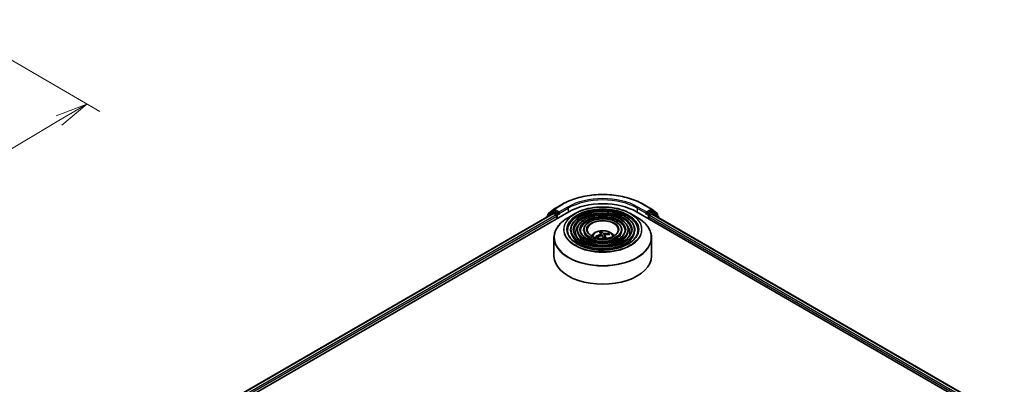
# Model space of a CAD drawing. Units: millimetres. Extents: x 36 to 6157, y 20 to 1144.
# Drawn here: x 306 to 495, y 492 to 562 of the extents above; entities that cross this region are included whole.
import ezdxf

# ---------------------------------------------------------------- set-up
doc = ezdxf.new("R2010")
doc.units = ezdxf.units.MM
doc.header["$LTSCALE"] = 2.5
doc.layers.get('Defpoints').update_dxf_attribs({"lineweight": 25})
for name, color, linetype, lineweight in [('Dimension (ISO)', 7, 'Continuous', 18), ('Visible (ISO)', 7, 'Continuous', 35), ('Visible Narrow (ISO)', 7, 'Continuous', 25)]:
    doc.layers.add(name, color=color, linetype=linetype, lineweight=lineweight)
doc.styles.add('Note Text (TK)', font='MS PGothic.ttf')
doc.dimstyles.new('Default - Method 1b (TK)', dxfattribs={"dimscale": 2.5, "dimtxt": 2.5, "dimasz": 2.5, "dimexe": 1, "dimexo": 1.5, "dimgap": 1, "dimtad": 1, "dimtoh": 1, "dimdsep": 46, "dimtxsty": 'Note Text (TK)', "dimblk": 'OPEN', "dimcen": 0.09, "dimdle": 5, "dimclrd": 100, "dimclre": 100, "dimclrt": 7, "dimadec": 1, "dimazin": 1, "dimtfac": 1, "dimtmove": 0, "dimatfit": 3, "dimldrblk": 'OPEN', "dimfxl": 1, "dimtolj": 1, "dimlwd": -1, "dimlwe": -1, "dimarcsym": 0})

# ---------------------------------------------------------------- blocks, each defined once
blk = doc.blocks.new('_Open')
at = {"color": 0, "linetype": 'ByBlock', "lineweight": -2}
for p, q in [((-1, 0.167), (0, 0)), ((-1, -0.167), (0, 0)), ((0, 0), (-1, 0))]:
    blk.add_line(p, q, dxfattribs=at)
blk = doc.blocks.new('*D21')
at = {"layer": 'Defpoints', "color": 0}
for p in [(290.47, 562.01), (177.38, 502.41), (211.68, 482.61)]:
    blk.add_point(p, dxfattribs=at)
at = {"layer": 'Dimension (ISO)', "color": 100}
for p, q in [((294.19, 559.86), (320.99, 544.39)), ((313.13, 542.64), (217.06, 485.79)), ((181.11, 500.26), (214.16, 481.18))]:
    blk.add_line(p, q, dxfattribs=at)
at = {"layer": 'Dimension (ISO)', "color": 100, "xscale": 6.25, "yscale": 6.25, "zscale": 6.25}
for p, rotation in [((318.51, 545.82), 30.61211574617783), ((211.68, 482.61), 210.6121157461778)]:
    blk.add_blockref('_Open', p, dxfattribs=dict(at, rotation=rotation))
at = {"layer": 'Dimension (ISO)', "color": 7, "insert": (258.68, 516.29), "char_height": 6.25, "attachment_point": 4, "rotation": 30.6121, "style": 'Note Text (TK)'}
blk.add_mtext('\\A1;{\\Q-29.388;\\W0.822;\\H0.816x;250}', dxfattribs=at)

msp = doc.modelspace()

# ---------------------------------------------------------------- linework, layer by layer
at = {"layer": 'Visible (ISO)'}
for p, q in [((408.2834, 525.6312), (409.9186, 526.5753)), ((425.4499, 526.5753), (427.085, 525.6312)), ((318.3799, 471.5393), (411.1877, 525.1219)), ((319.812, 473.7868), (408.1508, 524.7892)), ((407.9945, 525.1041), (407.004, 524.3035)), ((407.1553, 524.4258), (407.1553, 524.6327)), ((407.2249, 524.7786), (408.2593, 525.6146)), ((408.0186, 525.1207), (408.328, 525.2993)), ((408.2446, 524.7799), (408.7128, 524.5096)), ((409.1548, 524.8668), (408.4217, 525.29)), ((409.2873, 524.7902), (409.2873, 525.0964)), ((409.3204, 524.7078), (409.3262, 524.7044)), ((412.355, 524.7753), (411.081, 524.0397)), ((423.0134, 524.7753), (424.2875, 524.0397)), ((424.1808, 525.1219), (494.8915, 484.2971)), ((426.0423, 524.7044), (426.0481, 524.7078)), ((426.0811, 525.0964), (426.0811, 524.7902)), ((426.9467, 525.29), (426.2137, 524.8668)), ((426.6556, 524.4075), (427.1239, 524.6778)), ((427.3498, 525.1207), (427.0405, 525.2993)), ((427.1092, 525.6146), (428.1435, 524.7786)), ((427.2176, 524.6871), (493.3709, 486.4935)), ((428.3645, 524.3035), (427.374, 525.1041)), ((428.2132, 524.6327), (428.2132, 524.4258)), ((406.9343, 524.1576), (406.9343, 524.0868)), ((408.8454, 524.2799), (408.8454, 523.7696)), ((426.5231, 523.7696), (426.5231, 524.1779)), ((428.4341, 523.9848), (428.4341, 524.1576)), ((411.5124, 521.6263), (411.5124, 521.4732)), ((412.7625, 521.6263), (412.7625, 521.4732)), ((414.0125, 521.6263), (414.0125, 521.4732)), ((417.3071, 520.8905), (417.3485, 520.5051)), ((417.4592, 520.5206), (417.376, 521.2532)), ((418.8124, 520.8946), (418.7497, 520.7577)), ((421.356, 521.6263), (421.356, 521.4732)), ((422.606, 521.6263), (422.606, 521.4732)), ((423.8561, 521.6263), (423.8561, 521.4732)), ((408.3092, 520.1552), (408.3092, 516.6253)), ((416.5235, 520.1978), (416.4257, 520.3486)), ((418.0615, 520.6003), (417.9943, 519.9743)), ((427.0592, 520.1552), (427.0592, 516.6253))]:
    msp.add_line(p, q, dxfattribs=at)
for centre, start, end in [((407.3428, 524.6327), 128.948276, 180), ((408.1124, 524.9583), 120, 128.948276), ((408.3772, 525.4688), 120, 128.948276), ((426.9913, 525.4688), 51.051724, 60), ((427.2561, 524.9583), 51.051724, 60), ((428.0257, 524.6327), 0, 51.051724), ((407.1218, 524.1576), 128.948276, 180), ((428.2466, 524.1576), 0, 51.051724)]:
    msp.add_arc(centre, 0.1875, start, end, dxfattribs=at)
for centre, major_axis, ratio, start_param, end_param in [((417.6842, 521.3712), (9.1875, 0), 0.57735027, 0.78539816, 2.35619449), ((408.2446, 524.6268), (-0.0938, 0.1624), 0.57735027, 5.49778714, 6.28318531), ((408.4217, 525.1369), (-0.0938, 0.1624), 0.57735027, 5.49778714, 6.28318531), ((408.7128, 524.3565), (-0.0938, 0.1624), 0.57735027, 3.92699082, 5.49778714), ((409.4199, 524.8668), (-0.0937, -0.1624), 0.57735027, 5.49778714, 7.06858347), ((425.9485, 524.8668), (0.0938, -0.1624), 0.57735027, 5.49778714, 7.06858347), ((426.6556, 524.2544), (-0.0937, -0.1624), 0.57735027, 3.92699082, 5.49778714), ((426.9467, 525.1369), (0.0937, 0.1624), 0.57735027, 0, 0.78539816), ((427.1239, 524.5247), (0.0937, 0.1624), 0.57735027, 0, 0.78539816), ((417.7205, 517.4021), (-2.9955, -2.7429), 0.79018661, 4.23095146, 4.46993575), ((417.767, 517.4642), (-1.0608, 3.9206), 0.21016004, 5.73023146, 5.96921576), ((417.6047, 517.427), (-0.7395, 3.9937), 0.38825293, 5.75473756, 5.99372185), ((417.7122, 517.4002), (-3.3688, -2.2688), 0.82087312, 3.89271726, 4.13170156), ((417.6479, 517.4939), (3.333, 2.3211), 0.68954783, 0.73921925, 0.97820354), ((417.6562, 517.4958), (3.6066, 1.8678), 0.72023434, 1.2894668, 1.5284511), ((417.7637, 517.469), (1.3151, -3.8427), 0.28761415, 2.17744642, 2.35310967), ((417.6015, 517.4319), (-0.483, 4.0327), 0.31079883, 5.36567199, 5.55792128), ((417.6842, 516.6253), (9.375, 0), 0.57735027, 3.14159265, 6.28318531)]:
    msp.add_ellipse(centre, major_axis=major_axis, ratio=ratio, start_param=start_param, end_param=end_param, dxfattribs=at)
for points, knots in [([(409.9186, 526.5753), (410.7367, 527.0476), (411.6807, 527.4432), (413.7306, 528.0462), (414.8362, 528.2535), (417.1036, 528.4609), (418.2649, 528.4609), (420.5322, 528.2535), (421.6378, 528.0462), (423.6877, 527.4432), (424.6317, 527.0476), (425.4499, 526.5753)], [1.57079633, 1.57079633, 1.57079633, 1.57079633, 1.88495559, 1.88495559, 2.19911486, 2.19911486, 2.51327412, 2.51327412, 2.82743339, 2.82743339, 3.14159265, 3.14159265, 3.14159265, 3.14159265]), ([(409.1548, 524.8668), (409.1715, 524.8571), (409.1892, 524.8428), (409.223, 524.8088), (409.2392, 524.7892), (409.2622, 524.7618), (409.2708, 524.7517), (409.2877, 524.7335), (409.2962, 524.7253), (409.3095, 524.7147), (409.3149, 524.7109), (409.3204, 524.7078)], [0.1851472285, 0.1851472285, 0.1851472285, 0.1851472285, 0.1965284229, 0.1965284229, 0.2079096173, 0.2079096173, 0.2138595936, 0.2138595936, 0.2198095698, 0.2198095698, 0.2238749427, 0.2238749427, 0.2238749427, 0.2238749427]), ([(423.8561, 521.6263), (423.8561, 522.0066), (423.7535, 522.3862), (423.3546, 523.1111), (423.0537, 523.4555), (422.2806, 524.076), (421.8046, 524.3506), (420.7294, 524.7979), (420.1301, 524.9704), (418.8702, 525.1963), (418.2099, 525.2499), (416.894, 525.2334), (416.2387, 525.1635), (414.9977, 524.9067), (414.4124, 524.7198), (413.37, 524.2459), (412.9133, 523.9589), (412.1777, 523.3112), (411.8982, 522.9505), (411.5843, 522.2638), (411.5124, 521.9452), (411.5124, 521.6263)], [0.78539816, 0.78539816, 0.78539816, 0.78539816, 1.09306687, 1.09306687, 1.40896743, 1.40896743, 1.73176475, 1.73176475, 2.05509668, 2.05509668, 2.37784979, 2.37784979, 2.70038193, 2.70038193, 3.02320057, 3.02320057, 3.34659335, 3.34659335, 3.66897943, 3.66897943, 3.92699082, 3.92699082, 3.92699082, 3.92699082]), ([(412.355, 524.7753), (412.9164, 525.0994), (413.5642, 525.3709), (414.9709, 525.7847), (415.7297, 525.9269), (417.2857, 526.0692), (418.0827, 526.0692), (419.6388, 525.9269), (420.3976, 525.7847), (421.8043, 525.3709), (422.4521, 525.0994), (423.0134, 524.7753)], [3.14159265, 3.14159265, 3.14159265, 3.14159265, 3.45575192, 3.45575192, 3.76991118, 3.76991118, 4.08407045, 4.08407045, 4.39822972, 4.39822972, 4.71238898, 4.71238898, 4.71238898, 4.71238898]), ([(422.606, 521.6263), (422.606, 521.9296), (422.5249, 522.2323), (422.2096, 522.811), (421.9712, 523.0862), (421.3574, 523.5832), (420.9784, 523.8034), (420.1217, 524.1624), (419.644, 524.301), (418.6395, 524.4827), (418.1131, 524.5262), (417.0638, 524.5142), (416.5411, 524.4589), (415.5507, 524.2548), (415.0833, 524.1059), (414.2501, 523.7276), (413.8846, 523.498), (413.2955, 522.979), (413.0713, 522.6895), (412.82, 522.1379), (412.7625, 521.8822), (412.7625, 521.6263)], [0.78539816, 0.78539816, 0.78539816, 0.78539816, 1.09012593, 1.09012593, 1.40481656, 1.40481656, 1.7282556, 1.7282556, 2.05244883, 2.05244883, 2.37591792, 2.37591792, 2.69910474, 2.69910474, 3.02264859, 3.02264859, 3.34690874, 3.34690874, 3.66986221, 3.66986221, 3.92699082, 3.92699082, 3.92699082, 3.92699082]), ([(426.0481, 524.7078), (426.0536, 524.7109), (426.059, 524.7147), (426.0722, 524.7253), (426.0807, 524.7335), (426.0977, 524.7517), (426.1062, 524.7618), (426.1293, 524.7892), (426.1455, 524.8088), (426.1792, 524.8428), (426.1969, 524.8571), (426.2137, 524.8668)], [0.0229880286, 0.0229880286, 0.0229880286, 0.0229880286, 0.0270534015, 0.0270534015, 0.0330033777, 0.0330033777, 0.038953354, 0.038953354, 0.0503345484, 0.0503345484, 0.0617157428, 0.0617157428, 0.0617157428, 0.0617157428]), ([(408.3092, 520.1552), (408.3092, 520.4461), (408.3489, 520.7371), (408.5062, 521.3103), (408.6237, 521.5925), (408.9324, 522.141), (409.1235, 522.4072), (409.5739, 522.9176), (409.8331, 523.1617), (410.413, 523.6225), (410.7336, 523.8392), (411.081, 524.0397)], [2.35619449, 2.35619449, 2.35619449, 2.35619449, 2.513274123, 2.513274123, 2.670353756, 2.670353756, 2.827433388, 2.827433388, 2.984513021, 2.984513021, 3.141592654, 3.141592654, 3.141592654, 3.141592654]), ([(421.356, 521.6263), (421.356, 521.8527), (421.2963, 522.0785), (421.0646, 522.5111), (420.8886, 522.7169), (420.4342, 523.0903), (420.1522, 523.2562), (419.5141, 523.527), (419.1579, 523.6315), (418.4088, 523.7692), (418.0163, 523.8025), (417.2335, 523.795), (416.8434, 523.7544), (416.1037, 523.603), (415.7541, 523.4921), (415.1301, 523.2093), (414.8558, 523.0372), (414.4133, 522.6468), (414.2443, 522.4285), (414.0557, 522.012), (414.0125, 521.8193), (414.0125, 521.6263)], [0.78539816, 0.78539816, 0.78539816, 0.78539816, 1.08534622, 1.08534622, 1.39787131, 1.39787131, 1.72231586, 1.72231586, 2.04796923, 2.04796923, 2.37265726, 2.37265726, 2.6969553, 2.6969553, 3.02172675, 3.02172675, 3.34744967, 3.34744967, 3.67131946, 3.67131946, 3.92699082, 3.92699082, 3.92699082, 3.92699082]), ([(424.2875, 524.0397), (424.6348, 523.8392), (424.9555, 523.6225), (425.5353, 523.1617), (425.7946, 522.9176), (426.245, 522.4072), (426.4361, 522.141), (426.7448, 521.5925), (426.8623, 521.3103), (427.0195, 520.7371), (427.0592, 520.4461), (427.0592, 520.1552)], [4.71238898, 4.71238898, 4.71238898, 4.71238898, 4.869468613, 4.869468613, 5.026548246, 5.026548246, 5.183627878, 5.183627878, 5.340707511, 5.340707511, 5.497787144, 5.497787144, 5.497787144, 5.497787144]), ([(424.4811, 521.6263), (424.4811, 521.2076), (424.3601, 520.7882), (423.8871, 519.9968), (423.5414, 519.6247), (422.6633, 518.9647), (422.1347, 518.6758), (420.9438, 518.2068), (420.2819, 518.0267), (418.8912, 517.7944), (418.1624, 517.7425), (416.7127, 517.7726), (415.992, 517.8548), (414.6333, 518.1445), (413.9955, 518.3518), (412.8679, 518.8689), (412.3782, 519.1784), (411.5941, 519.8655), (411.3004, 520.2428), (410.9641, 520.9584), (410.8874, 521.2925), (410.8874, 521.6263)], [5.49778714, 5.49778714, 5.49778714, 5.49778714, 5.83011906, 5.83011906, 6.1527641, 6.1527641, 6.46992654, 6.46992654, 6.78698999, 6.78698999, 7.104578, 7.104578, 7.4223392, 7.4223392, 7.73982877, 7.73982877, 8.05677972, 8.05677972, 8.37441894, 8.37441894, 8.6393798, 8.6393798, 8.6393798, 8.6393798]), ([(423.2311, 521.6263), (423.2311, 521.2845), (423.1316, 520.942), (422.7422, 520.2968), (422.4589, 519.994), (421.7403, 519.4575), (421.3085, 519.2229), (420.3361, 518.8422), (419.7958, 518.6961), (418.6605, 518.5079), (418.0656, 518.4661), (416.8824, 518.4918), (416.2944, 518.5593), (415.1863, 518.7963), (414.6663, 518.9657), (413.7479, 519.3872), (413.3494, 519.6392), (412.7118, 520.1976), (412.4734, 520.5039), (412.1997, 521.0843), (412.1374, 521.3554), (412.1374, 521.6263)], [5.49778714, 5.49778714, 5.49778714, 5.49778714, 5.83306052, 5.83306052, 6.15614147, 6.15614147, 6.47263475, 6.47263475, 6.78904887, 6.78904887, 7.10610454, 7.10610454, 7.42336889, 7.42336889, 7.74029896, 7.74029896, 8.0565671, 8.0565671, 8.37365101, 8.37365101, 8.6393798, 8.6393798, 8.6393798, 8.6393798]), ([(421.981, 521.6263), (421.981, 521.3615), (421.9029, 521.0958), (421.5971, 520.5968), (421.3763, 520.3633), (420.8171, 519.9505), (420.4822, 519.7702), (419.7284, 519.4777), (419.3096, 519.3655), (418.4297, 519.2215), (417.9687, 519.1898), (417.0521, 519.211), (416.5967, 519.2638), (415.7392, 519.4482), (415.3371, 519.5795), (414.6279, 519.9056), (414.3207, 520.1001), (413.8296, 520.5299), (413.6464, 520.765), (413.4355, 521.2102), (413.3875, 521.4184), (413.3875, 521.6263)], [5.49778714, 5.49778714, 5.49778714, 5.49778714, 5.83784345, 5.83784345, 6.16148571, 6.16148571, 6.47690252, 6.47690252, 6.79229902, 6.79229902, 7.10852079, 7.10852079, 7.42500473, 7.42500473, 7.74105426, 7.74105426, 8.05624548, 8.05624548, 8.37243457, 8.37243457, 8.6393798, 8.6393798, 8.6393798, 8.6393798]), ([(420.653, 521.6263), (420.653, 521.4432), (420.5976, 521.2591), (420.3802, 520.9152), (420.2258, 520.7555), (419.8363, 520.4742), (419.6044, 520.3516), (419.0826, 520.1528), (418.7929, 520.0767), (418.1844, 519.9795), (417.8656, 519.9587), (417.2322, 519.9751), (416.9177, 520.0123), (416.3264, 520.1407), (416.0496, 520.2317), (415.5626, 520.4563), (415.3523, 520.5897), (415.0169, 520.8829), (414.8925, 521.0424), (414.7482, 521.3442), (414.7155, 521.4854), (414.7155, 521.6263)], [5.49778714, 5.49778714, 5.49778714, 5.49778714, 5.84783136, 5.84783136, 6.17210384, 6.17210384, 6.48533115, 6.48533115, 6.79874346, 6.79874346, 7.11333953, 7.11333953, 7.42829442, 7.42829442, 7.74261241, 7.74261241, 8.05567809, 8.05567809, 8.37003571, 8.37003571, 8.6393798, 8.6393798, 8.6393798, 8.6393798]), ([(415.5049, 520.5037), (415.5608, 520.5872), (415.6226, 520.6633), (415.8376, 520.8909), (416.0057, 521.0144), (416.4047, 521.2396), (416.6418, 521.3275), (417.1437, 521.4496), (417.4095, 521.4802), (417.9384, 521.4815), (418.2014, 521.4529), (418.7137, 521.3328), (418.9633, 521.2413), (419.4183, 520.9815), (419.628, 520.8167), (419.8219, 520.5637), (419.8432, 520.5342), (419.8636, 520.5037)], [5.45863982, 5.45863982, 5.45863982, 5.45863982, 5.58905925, 5.58905925, 5.88641665, 5.88641665, 6.2616766, 6.2616766, 6.65610149, 6.65610149, 7.04593785, 7.04593785, 7.44020565, 7.44020565, 7.81451153, 7.81451153, 7.86216516, 7.86216516, 7.86216516, 7.86216516]), ([(417.297, 520.9176), (417.3051, 520.9056), (417.3089, 520.8913), (417.305, 520.8619), (417.2973, 520.8467), (417.2743, 520.8194), (417.2573, 520.8054), (417.2214, 520.7845), (417.2043, 520.7766), (417.1866, 520.7701)], [0, 0, 0, 0, 0.0124997785, 0.0124997785, 0.0249995571, 0.0249995571, 0.0375236714, 0.0375236714, 0.0466766062, 0.0466766062, 0.0466766062, 0.0466766062]), ([(417.3386, 521.3365), (417.3423, 521.3345), (417.3467, 521.3307), (417.3543, 521.321), (417.359, 521.3131), (417.3658, 521.2974), (417.3693, 521.287), (417.3735, 521.2702), (417.375, 521.2613), (417.376, 521.2532)], [0.0145600729, 0.0145600729, 0.0145600729, 0.0145600729, 0.0187226824, 0.0187226824, 0.0234298311, 0.0234298311, 0.0280690561, 0.0280690561, 0.0318102328, 0.0318102328, 0.0318102328, 0.0318102328]), ([(418.0032, 520.9569), (417.9786, 520.9545), (417.9507, 520.9542), (417.8956, 520.9588), (417.8684, 520.9637), (417.8217, 520.9767), (417.799, 520.9856), (417.7673, 521.0037), (417.7562, 521.0122), (417.7479, 521.0207)], [0, 0, 0, 0, 0.0124997785, 0.0124997785, 0.0249995571, 0.0249995571, 0.0375236714, 0.0375236714, 0.0466766062, 0.0466766062, 0.0466766062, 0.0466766062]), ([(418.0714, 520.5492), (418.0634, 520.5656), (418.0596, 520.5837), (418.0635, 520.6178), (418.0711, 520.634), (418.0942, 520.6607), (418.1111, 520.6729), (418.147, 520.6886), (418.1642, 520.6935), (418.1819, 520.6966)], [0, 0, 0, 0, 0.0124997785, 0.0124997785, 0.0249995571, 0.0249995571, 0.0375236714, 0.0375236714, 0.0466766062, 0.0466766062, 0.0466766062, 0.0466766062]), ([(418.8124, 520.8946), (418.8157, 520.9016), (418.8204, 520.9089), (418.8317, 520.9218), (418.8407, 520.9292), (418.8575, 520.9389), (418.8684, 520.943), (418.8859, 520.9464), (418.8954, 520.9467), (418.9036, 520.9458)], [0.0427285001, 0.0427285001, 0.0427285001, 0.0427285001, 0.0464696768, 0.0464696768, 0.0511089018, 0.0511089018, 0.0558160505, 0.0558160505, 0.05997866, 0.05997866, 0.05997866, 0.05997866]), ([(416.3357, 520.3584), (416.3433, 520.363), (416.3524, 520.3669), (416.3692, 520.3713), (416.3798, 520.3722), (416.3964, 520.3701), (416.4054, 520.3668), (416.4171, 520.3591), (416.4221, 520.354), (416.4257, 520.3486)], [0.0145600729, 0.0145600729, 0.0145600729, 0.0145600729, 0.0187226824, 0.0187226824, 0.0234298311, 0.0234298311, 0.0280690561, 0.0280690561, 0.0318102328, 0.0318102328, 0.0318102328, 0.0318102328]), ([(416.5216, 520.197), (416.5196, 520.1992), (416.5177, 520.2014), (416.5104, 520.2102), (416.5051, 520.2167), (416.4949, 520.2298), (416.49, 520.2364), (416.4806, 520.2496), (416.476, 520.2562), (416.4717, 520.2629)], [4.626427902, 4.626427902, 4.626427902, 4.626427902, 4.637050092, 4.637050092, 4.667803736, 4.667803736, 4.698557381, 4.698557381, 4.729311026, 4.729311026, 4.729311026, 4.729311026]), ([(417.3652, 520.5098), (417.3898, 520.5167), (417.4178, 520.5208), (417.4729, 520.5209), (417.5001, 520.517), (417.5468, 520.5033), (417.5695, 520.4927), (417.6012, 520.4693), (417.6123, 520.458), (417.6206, 520.4461)], [0, 0, 0, 0, 0.0124997785, 0.0124997785, 0.0249995571, 0.0249995571, 0.0375236714, 0.0375236714, 0.0466766062, 0.0466766062, 0.0466766062, 0.0466766062])]:
    msp.add_open_spline(points, degree=3, knots=knots, dxfattribs=at)
at = {"layer": 'Visible Narrow (ISO)'}
for p, q in [((408.3772, 525.6219), (410.0123, 526.566)), ((425.3561, 526.566), (426.9913, 525.6219)), ((319.867, 473.7551), (408.2446, 524.7799)), ((408.7128, 524.5096), (320.3276, 473.4803)), ((407.1514, 524.2122), (407.9798, 524.8817)), ((407.2102, 524.5562), (408.2446, 525.3923)), ((407.2102, 524.4702), (407.2102, 524.5562)), ((407.9798, 524.8817), (408.1455, 524.7861)), ((408.1124, 525.1114), (408.4217, 525.29)), ((408.8454, 524.6882), (408.1124, 525.1114)), ((408.2446, 525.3923), (408.4217, 525.29)), ((409.2873, 525.0964), (408.3772, 525.6219)), ((409.1548, 524.8668), (408.8454, 524.6882)), ((408.978, 524.4585), (409.4199, 524.7137)), ((408.978, 523.8462), (408.978, 524.4585)), ((410.9225, 526.0405), (409.2873, 525.0964)), ((409.2873, 524.7902), (411.0551, 525.8109)), ((411.0551, 525.8109), (411.0551, 525.0454)), ((424.3134, 525.8109), (426.0811, 524.7902)), ((424.3134, 525.8109), (424.3134, 525.0454)), ((426.0811, 525.0964), (424.4459, 526.0405)), ((425.9485, 524.7137), (426.3905, 524.4585)), ((426.9913, 525.6219), (426.0811, 525.0964)), ((426.5231, 524.6882), (426.2137, 524.8668)), ((426.3905, 524.4585), (426.3905, 523.8462)), ((427.2561, 525.1114), (426.5231, 524.6882)), ((426.6556, 524.4585), (427.3887, 524.8817)), ((426.6556, 524.4075), (426.6556, 524.4585)), ((492.8996, 486.1615), (426.6556, 524.4075)), ((426.9467, 525.29), (427.1239, 525.3923)), ((426.9467, 525.29), (427.2561, 525.1114)), ((427.1239, 525.3923), (428.1582, 524.5562)), ((427.1239, 524.6778), (493.316, 486.4618)), ((427.3887, 524.8817), (428.3792, 524.0811)), ((428.1582, 524.5562), (428.1582, 524.4702)), ((320.457, 473.2489), (408.8454, 524.2799)), ((426.5231, 524.1779), (492.8143, 485.9046)), ((428.3792, 524.0811), (428.3792, 524.0165)), ((417.1866, 520.7701), (417.1996, 520.4607)), ((417.7479, 521.0207), (417.6844, 520.3525)), ((418.0032, 520.9569), (418.0256, 520.2664)), ((418.0714, 520.5492), (418.0143, 519.9756))]:
    msp.add_line(p, q, dxfattribs=at)
for centre, major_axis, ratio, start_param, end_param in [((417.6842, 522.1366), (10.8497, 0), 0.57735027, 0.78539816, 2.35619449), ((410.0123, 526.4129), (-0.0938, 0.1624), 0.57735027, 5.49778714, 6.28318531), ((417.6842, 522.1366), (-9.5625, 0), 0.57735027, 3.92699082, 5.49778714), ((417.6842, 521.9835), (9.375, 0), 0.57735027, 0.78539816, 2.35619449), ((425.3561, 526.4129), (0.0937, 0.1624), 0.57735027, 0, 0.78539816), ((407.3428, 524.6327), (-0.1875, 0), 0.57735027, 0, 0.78539816), ((407.3428, 524.6327), (-0.1179, 0.1458), 0.8131434, 0, 1.4434523), ((408.1124, 524.9583), (-0.1179, 0.1458), 0.8131434, 0, 1.4434523), ((408.1124, 524.9583), (-0.0937, -0.1624), 0.57735027, 3.92699082, 5.49778714), ((408.1124, 524.9583), (-0.0938, 0.1624), 0.57735027, 5.49778714, 6.28318531), ((408.3772, 525.4688), (-0.1179, 0.1458), 0.8131434, 0, 1.4434523), ((408.3772, 525.4688), (-0.0937, -0.1624), 0.57735027, 3.92699082, 5.49778714), ((408.3772, 525.4688), (-0.0938, 0.1624), 0.57735027, 5.49778714, 6.28318531), ((408.8454, 524.5351), (-0.0937, -0.1624), 0.57735027, 3.92699082, 5.20400801), ((408.8454, 524.5351), (0.1875, 0), 0.57735027, 4.4332722, 5.49778714), ((408.8454, 524.5351), (-0.0938, 0.1624), 0.57735027, 3.92699082, 5.49778714), ((417.6842, 521.6985), (-7.5366, 0), 0.57735027, 5.49778714, 10.21017612), ((417.6842, 521.6263), (-6.7969, 0), 0.57735027, 3.14159265, 6.28318531), ((417.6842, 521.4732), (6.7969, 0), 0.57735027, 0.01969037, 3.12190228), ((410.9225, 525.8874), (-0.0938, 0.1624), 0.57735027, 3.92699082, 5.49778714), ((417.6842, 521.6263), (-5.5469, 0), 0.57735027, 3.14159265, 6.28318531), ((417.6842, 521.4732), (5.5469, 0), 0.57735027, 0.02418004, 3.11741262), ((424.4459, 525.8874), (0.0937, 0.1624), 0.57735027, 0.78539816, 2.35619449), ((426.5231, 524.5351), (-0.0937, -0.1624), 0.57735027, 3.92699082, 5.49778714), ((426.5231, 524.5351), (0.1875, 0), 0.57735027, 3.92699082, 5.49778714), ((426.5231, 524.5351), (-0.0938, 0.1624), 0.57735027, 3.92699082, 5.49778714), ((426.9913, 525.4688), (0.0937, 0.1624), 0.57735027, 0, 0.78539816), ((426.9913, 525.4688), (-0.0938, 0.1624), 0.57735027, 3.92699082, 5.49778714), ((426.9913, 525.4688), (0.1179, 0.1458), 0.8131434, 4.83973301, 6.28318531), ((427.2561, 524.9583), (0.0937, 0.1624), 0.57735027, 0, 0.78539816), ((427.2561, 524.9583), (-0.0938, 0.1624), 0.57735027, 3.92699082, 5.49778714), ((427.2561, 524.9583), (0.1179, 0.1458), 0.8131434, 4.83973301, 6.28318531), ((428.0257, 524.6327), (0.1179, 0.1458), 0.8131434, 4.83973301, 6.28318531), ((428.0257, 524.6327), (0.1875, 0), 0.57735027, 5.49778714, 6.28318531), ((407.1218, 524.1576), (-0.1875, 0), 0.57735027, 0, 0.53825138), ((407.1218, 524.1576), (-0.1179, 0.1458), 0.8131434, 0, 1.26886792), ((417.6842, 520.2273), (9.3384, 0), 0.57735027, 2.35619449, 7.06858347), ((417.6842, 521.2181), (-5.2344, 0), 0.57735027, 5.78638019, 6.64126428), ((417.6842, 521.2181), (-5.2343, 0), 0.57735027, 5.78652587, 6.64141558), ((417.6842, 521.6263), (-4.2968, 0), 0.57735027, 3.14159265, 6.28318531), ((417.6842, 521.4732), (4.2968, 0), 0.57735027, 0.0313236, 3.11026906), ((417.6842, 521.6263), (-2.9687, 0), 0.57735027, 3.14159265, 6.28318531), ((417.6842, 521.2181), (5.2344, 0), 0.57735027, 5.92510634, 6.77999042), ((417.6842, 521.2181), (5.2343, 0), 0.57735027, 5.92495504, 6.77984475), ((428.2466, 524.1576), (0.1179, 0.1458), 0.8131434, 4.83973301, 6.28318531), ((428.2466, 524.1576), (0.1875, 0), 0.57735027, 5.49778714, 6.28318531), ((417.6842, 521.6263), (-6.1719, 0), 0.57735027, 0, 3.14159265), ((417.6842, 521.4732), (6.1719, 0), 0.57735027, 3.14159265, 6.28318531), ((417.6842, 521.6263), (-4.9218, 0), 0.57735027, 0, 3.14159265), ((417.6842, 521.4732), (4.9218, 0), 0.57735027, 3.14159265, 6.28318531), ((417.6842, 521.6263), (-3.6718, 0), 0.57735027, 0, 3.14159265), ((417.6842, 521.4732), (3.6718, 0), 0.57735027, 3.14159265, 6.28318531), ((417.6842, 520.3658), (-1.918, 0), 0.57735027, 3.13884695, 6.28593101), ((417.6842, 520.558), (-1.3921, 0), 0.57735027, 4.96330349, 5.21590884), ((417.6842, 520.5266), (1.2957, 0), 0.57735027, 1.81098911, 2.05121569), ((417.6842, 520.5266), (1.2957, 0), 0.57735027, 0.31759692, 0.51424159), ((417.6842, 520.558), (1.3921, 0), 0.57735027, 0.25091451, 0.50351986), ((417.6842, 520.1552), (-9.375, 0), 0.57735027, 0, 3.14159265), ((417.6842, 520.558), (-1.3921, 0), 0.57735027, 0.25091451, 0.50351986), ((417.6842, 520.5266), (-1.2957, 0), 0.57735027, 0.24019278, 0.36029514)]:
    msp.add_ellipse(centre, major_axis=major_axis, ratio=ratio, start_param=start_param, end_param=end_param, dxfattribs=at)
for major_axis in [(-7.4482, 0), (-6.9219, 0), (6.0469, 0), (-5.6719, 0), (4.7968, 0), (-4.4218, 0), (3.5468, 0), (-3.0937, 0)]:
    msp.add_ellipse((417.6842, 521.7284), major_axis=major_axis, ratio=0.57735027, dxfattribs=at)

# ---------------------------------------------------------------- dimensions: what is measured, and where the dimension line sits
at = {"layer": 'Dimension (ISO)', "color": 100}
dim = msp.add_linear_dim(base=(211.6777, 482.6117), p1=(290.4655, 562.0133), p2=(177.384, 502.4112), angle=30.612116, text='{\\Q-29.388;\\W0.822;\\H0.816x;250}', dimstyle='Default - Method 1b (TK)', override={"dimgap": 1, "dimtoh": 0, "dimdec": 0, "dimlfac": 0.4, "dimtol": 0, "dimlim": 0, "dimtp": 0, "dimtm": 0, "dimtdec": 0, "dimtofl": 0, "dimatfit": 1}, dxfattribs=at)
dim.commit()
dim.dimension.update_dxf_attribs({"geometry": '*D21', "text_midpoint": (265.0935, 514.217), "dimtype": 160})

doc.saveas('drawing.dxf')
